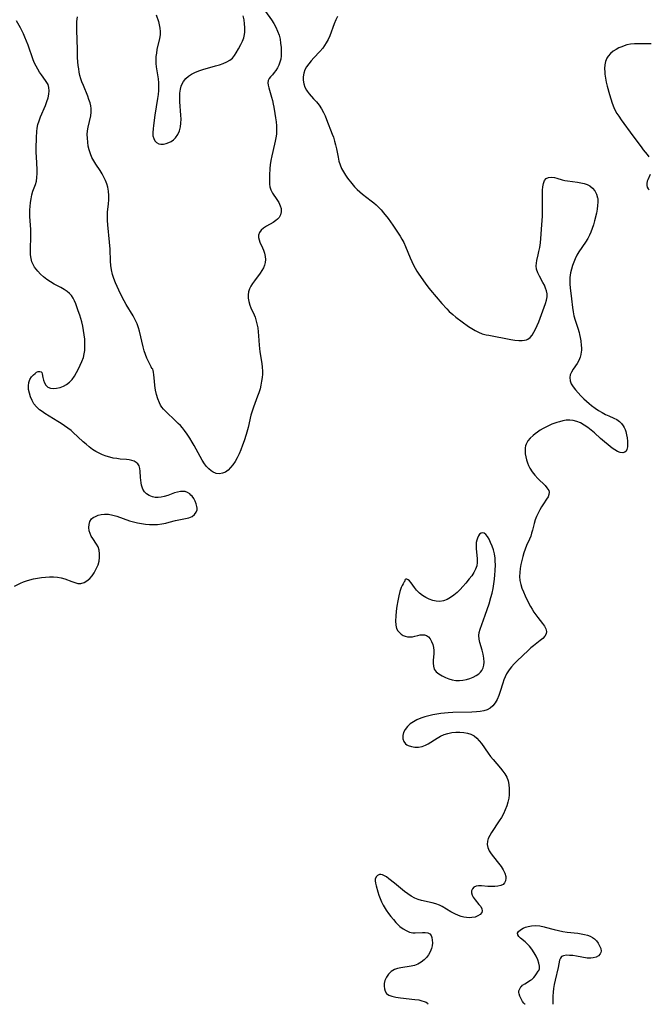
# Model space of a CAD drawing. Extents: x 1556494 to 1564696, y 2756403 to 2764605.
# Drawn here: x 1557923 to 1558187, y 2756403 to 2756818 of the extents above; entities that cross this region are included whole.
import ezdxf

# ---------------------------------------------------------------- set-up
doc = ezdxf.new("R2010")
doc.units = 0

msp = doc.modelspace()

# ---------------------------------------------------------------- linework, layer by layer
at = {"layer": 'WIL_003_Contours', "color": 0}
for points in [[(1558026.38, 2756820.95, 110), (1558028.85, 2756817.44, 110), (1558029.81, 2756815.93, 110), (1558030.69, 2756814.36, 110), (1558031.45, 2756812.74, 110), (1558032.06, 2756811.08, 110), (1558032.48, 2756809.36, 110), (1558032.74, 2756807.63, 110), (1558032.92, 2756805.89, 110), (1558033, 2756804.71, 110), (1558033.02, 2756803.54, 110), (1558032.95, 2756802.29, 110), (1558032.77, 2756800.97, 110), (1558032.46, 2756799.68, 110), (1558032.02, 2756798.47, 110), (1558031.44, 2756797.3, 110), (1558030.77, 2756796.23, 110), (1558030.04, 2756795.26, 110), (1558029.3, 2756794.39, 110), (1558028.53, 2756793.56, 110), (1558027.88, 2756792.77, 110), (1558027.46, 2756791.93, 110), (1558027.35, 2756791.03, 110), (1558027.45, 2756790.02, 110), (1558027.71, 2756788.91, 110), (1558028.86, 2756784.96, 110), (1558029.26, 2756783.49, 110), (1558029.62, 2756781.97, 110), (1558029.9, 2756780.66, 110), (1558030.36, 2756778, 110), (1558030.63, 2756776.27, 110), (1558030.84, 2756774.54, 110), (1558030.99, 2756772.81, 110), (1558031.04, 2756771.09, 110), (1558030.96, 2756769.38, 110), (1558030.75, 2756767.86, 110), (1558030.44, 2756766.36, 110), (1558029.4, 2756762.09, 110), (1558029, 2756760.2, 110), (1558028.66, 2756758.32, 110), (1558028.39, 2756756.46, 110), (1558028.24, 2756754.95, 110), (1558028.07, 2756752.05, 110), (1558028.03, 2756749.41, 110), (1558028.06, 2756748.29, 110), (1558028.2, 2756747.22, 110), (1558028.67, 2756745.89, 110), (1558029.37, 2756744.56, 110), (1558031.1, 2756741.91, 110), (1558031.92, 2756740.58, 110), (1558032.59, 2756739.25, 110), (1558032.95, 2756738.07, 110), (1558033.02, 2756736.72, 110), (1558032.72, 2756735.43, 110), (1558032.08, 2756734.26, 110), (1558031.44, 2756733.56, 110), (1558030.67, 2756732.94, 110), (1558029.53, 2756732.17, 110), (1558026.85, 2756730.59, 110), (1558025.6, 2756729.78, 110), (1558024.54, 2756728.91, 110), (1558023.79, 2756727.92, 110), (1558023.46, 2756726.87, 110), (1558023.47, 2756725.92, 110), (1558023.69, 2756724.93, 110), (1558024.05, 2756723.91, 110), (1558025.08, 2756721.55, 110), (1558025.48, 2756720.5, 110), (1558025.9, 2756719.21, 110), (1558026.2, 2756717.91, 110), (1558026.35, 2756716.6, 110), (1558026.28, 2756715.3, 110), (1558025.99, 2756714.17, 110), (1558025.51, 2756713.06, 110), (1558024.89, 2756711.96, 110), (1558024.17, 2756710.88, 110), (1558021.71, 2756707.63, 110), (1558020.94, 2756706.53, 110), (1558020.24, 2756705.37, 110), (1558019.66, 2756704.19, 110), (1558019.24, 2756702.98, 110), (1558019.02, 2756701.76, 110), (1558019.05, 2756700.32, 110), (1558019.33, 2756698.87, 110), (1558019.78, 2756697.42, 110), (1558020.24, 2756696.24, 110), (1558021.57, 2756693.34, 110), (1558022, 2756692.25, 110), (1558022.36, 2756691.12, 110), (1558022.77, 2756689.49, 110), (1558023.08, 2756687.81, 110), (1558023.3, 2756686.1, 110), (1558023.47, 2756684.38, 110), (1558023.71, 2756680.52, 110), (1558023.85, 2756679.09, 110), (1558024.03, 2756677.65, 110), (1558024.86, 2756672.81, 110), (1558025.04, 2756671.23, 110), (1558025.12, 2756669.64, 110), (1558025.08, 2756668.27, 110), (1558024.95, 2756666.91, 110), (1558024.73, 2756665.3, 110), (1558024.44, 2756663.69, 110), (1558024.06, 2756662.1, 110), (1558023.6, 2756660.52, 110), (1558023.07, 2756659, 110), (1558021.29, 2756654.35, 110), (1558020.75, 2756652.77, 110), (1558020.25, 2756651.01, 110), (1558019.02, 2756645.91, 110), (1558018.23, 2756642.91, 110), (1558017.39, 2756640.21, 110), (1558016.73, 2756638.35, 110), (1558016.01, 2756636.52, 110), (1558015.23, 2756634.74, 110), (1558014.39, 2756633.03, 110), (1558013.56, 2756631.56, 110), (1558012.66, 2756630.2, 110), (1558011.7, 2756628.98, 110), (1558010.66, 2756627.93, 110), (1558009.54, 2756627.11, 110), (1558008.28, 2756626.58, 110), (1558006.98, 2756626.37, 110), (1558005.68, 2756626.51, 110), (1558005.27, 2756626.63, 110), (1558004.4, 2756627.03, 110), (1558003.55, 2756627.58, 110), (1558002.56, 2756628.43, 110), (1558001.62, 2756629.43, 110), (1558000.75, 2756630.56, 110), (1557999.77, 2756632.06, 110), (1557998.86, 2756633.65, 110), (1557996.39, 2756638.21, 110), (1557995.57, 2756639.66, 110), (1557994.55, 2756641.37, 110), (1557993.47, 2756643.03, 110), (1557992.31, 2756644.62, 110), (1557991.47, 2756645.65, 110), (1557990.59, 2756646.64, 110), (1557989.67, 2756647.6, 110), (1557988.41, 2756648.84, 110), (1557984.63, 2756652.41, 110), (1557983.47, 2756653.61, 110), (1557982.82, 2756654.39, 110), (1557982.22, 2756655.29, 110), (1557981.73, 2756656.2, 110), (1557981.04, 2756657.89, 110), (1557980.5, 2756659.73, 110), (1557980.1, 2756661.63, 110), (1557979.82, 2756663.51, 110), (1557979.64, 2756665.31, 110), (1557979.43, 2756668.08, 110), (1557979.3, 2756669.14, 110), (1557979.15, 2756669.9, 110), (1557978.97, 2756670.37, 110), (1557978.8, 2756670.51, 110)], [(1557920.74, 2756579.06, 108), (1557923.24, 2756580.27, 108), (1557924.52, 2756580.85, 108), (1557925.83, 2756581.35, 108), (1557927.25, 2756581.77, 108), (1557928.71, 2756582.1, 108), (1557930.4, 2756582.42, 108), (1557932.11, 2756582.66, 108), (1557933.82, 2756582.84, 108), (1557935.53, 2756582.93, 108), (1557937.22, 2756582.93, 108), (1557938.87, 2756582.81, 108), (1557940.46, 2756582.53, 108), (1557941.98, 2756582.09, 108), (1557944.84, 2756581, 108), (1557946.19, 2756580.53, 108), (1557947.49, 2756580.22, 108), (1557948.75, 2756580.18, 108), (1557950.04, 2756580.54, 108), (1557951.27, 2756581.25, 108), (1557952.41, 2756582.22, 108), (1557953.44, 2756583.38, 108), (1557954.34, 2756584.68, 108), (1557954.78, 2756585.48, 108), (1557955.59, 2756587.15, 108), (1557955.93, 2756588.02, 108), (1557956.34, 2756589.52, 108), (1557956.55, 2756591.08, 108), (1557956.57, 2756592.63, 108), (1557956.37, 2756594.14, 108), (1557955.93, 2756595.55, 108), (1557955.28, 2756596.76, 108), (1557953.7, 2756599.07, 108), (1557953.09, 2756600.1, 108), (1557952.58, 2756601.18, 108), (1557952.22, 2756602.29, 108), (1557952.03, 2756603.71, 108), (1557952.13, 2756605.07, 108), (1557952.51, 2756606.32, 108), (1557953.2, 2756607.35, 108), (1557953.93, 2756607.96, 108), (1557954.82, 2756608.44, 108), (1557955.99, 2756608.89, 108), (1557957.28, 2756609.22, 108), (1557958.66, 2756609.37, 108), (1557960.35, 2756609.3, 108), (1557962.11, 2756609, 108), (1557963.88, 2756608.51, 108), (1557969.19, 2756606.56, 108), (1557970.82, 2756606.08, 108), (1557972.48, 2756605.69, 108), (1557974.16, 2756605.37, 108), (1557975.85, 2756605.15, 108), (1557977.55, 2756605.01, 108), (1557979.25, 2756604.99, 108), (1557981, 2756605.08, 108), (1557982.72, 2756605.29, 108), (1557984.41, 2756605.6, 108), (1557985.82, 2756605.95, 108), (1557988.53, 2756606.7, 108), (1557989.85, 2756607.02, 108), (1557992.78, 2756607.56, 108), (1557994.11, 2756607.85, 108), (1557994.88, 2756608.1, 108), (1557995.56, 2756608.43, 108), (1557996.55, 2756609.19, 108), (1557997.23, 2756610.14, 108), (1557997.56, 2756611.2, 108), (1557997.56, 2756611.9, 108), (1557997.44, 2756612.64, 108), (1557997.16, 2756613.71, 108), (1557996.74, 2756614.82, 108), (1557996.19, 2756615.9, 108), (1557995.5, 2756616.9, 108), (1557995.02, 2756617.43, 108), (1557994.48, 2756617.89, 108), (1557993.56, 2756618.48, 108), (1557992.54, 2756618.85, 108), (1557991.72, 2756618.96, 108), (1557990.56, 2756618.9, 108), (1557989.36, 2756618.65, 108), (1557988.12, 2756618.28, 108), (1557985.34, 2756617.27, 108), (1557983.8, 2756616.79, 108), (1557982.5, 2756616.53, 108), (1557981.22, 2756616.41, 108), (1557979.96, 2756616.45, 108), (1557978.77, 2756616.67, 108), (1557977.49, 2756617.17, 108), (1557976.37, 2756617.9, 108), (1557975.45, 2756618.81, 108), (1557974.76, 2756619.88, 108), (1557974.46, 2756620.67, 108), (1557974.23, 2756621.52, 108), (1557974.03, 2756622.58, 108), (1557973.87, 2756623.69, 108), (1557973.77, 2756624.8, 108), (1557973.67, 2756627.44, 108), (1557973.53, 2756628.65, 108), (1557973.19, 2756629.74, 108), (1557972.68, 2756630.52, 108), (1557971.98, 2756631.17, 108), (1557971.13, 2756631.64, 108), (1557970.14, 2756631.98, 108), (1557969.05, 2756632.21, 108), (1557967.89, 2756632.35, 108), (1557965.26, 2756632.58, 108), (1557963.8, 2756632.75, 108), (1557962.33, 2756632.99, 108), (1557960.85, 2756633.31, 108), (1557959.34, 2756633.76, 108), (1557957.84, 2756634.33, 108), (1557956.38, 2756635, 108), (1557954.97, 2756635.77, 108), (1557953.61, 2756636.64, 108), (1557952.16, 2756637.74, 108), (1557950.93, 2756638.77, 108), (1557949.72, 2756639.84, 108), (1557945.36, 2756643.85, 108), (1557944.56, 2756644.54, 108), (1557943.24, 2756645.59, 108), (1557941.86, 2756646.58, 108), (1557940.45, 2756647.53, 108), (1557939.01, 2756648.45, 108), (1557933.51, 2756651.81, 108), (1557932.38, 2756652.57, 108), (1557931.31, 2756653.36, 108), (1557930.05, 2756654.5, 108), (1557928.98, 2756655.79, 108), (1557928.17, 2756657.19, 108), (1557927.52, 2756658.7, 108), (1557927.03, 2756660.28, 108), (1557926.73, 2756661.86, 108), (1557926.66, 2756663.42, 108), (1557926.85, 2756664.79, 108), (1557927.29, 2756666.05, 108), (1557927.95, 2756667.14, 108), (1557928.75, 2756668.06, 108), (1557929.42, 2756668.65, 108), (1557930.1, 2756669.11, 108), (1557930.76, 2756669.41, 108), (1557931.44, 2756669.5, 108), (1557931.98, 2756669.32, 108), (1557932.26, 2756668.98, 108), (1557932.46, 2756668.43, 108), (1557932.72, 2756666.96, 108), (1557932.99, 2756665.81, 108), (1557933.42, 2756664.66, 108), (1557934.03, 2756663.63, 108), (1557934.87, 2756662.85, 108), (1557935.92, 2756662.42, 108), (1557937.16, 2756662.29, 108), (1557938.51, 2756662.41, 108), (1557939.93, 2756662.74, 108), (1557941.34, 2756663.26, 108), (1557942.69, 2756663.98, 108), (1557943.93, 2756664.91, 108), (1557945.02, 2756666.1, 108), (1557945.98, 2756667.47, 108), (1557946.86, 2756668.96, 108), (1557947.68, 2756670.53, 108), (1557948.46, 2756672.08, 108), (1557949.16, 2756673.68, 108), (1557949.74, 2756675.32, 108), (1557950.08, 2756676.81, 108), (1557950.3, 2756678.33, 108), (1557950.41, 2756679.88, 108), (1557950.42, 2756681.45, 108), (1557950.34, 2756683.03, 108), (1557950.14, 2756684.88, 108), (1557949.84, 2756686.72, 108), (1557949.47, 2756688.55, 108), (1557949.04, 2756690.36, 108), (1557948.64, 2756691.8, 108), (1557948.21, 2756693.22, 108), (1557947.63, 2756694.92, 108), (1557946.53, 2756697.88, 108), (1557946.02, 2756699.14, 108), (1557945.43, 2756700.32, 108), (1557944.72, 2756701.39, 108), (1557943.86, 2756702.34, 108), (1557942.88, 2756703.17, 108), (1557941.61, 2756704, 108), (1557940.24, 2756704.76, 108), (1557937.4, 2756706.26, 108), (1557935.88, 2756707.17, 108), (1557934.42, 2756708.16, 108), (1557933.02, 2756709.23, 108), (1557931.71, 2756710.39, 108), (1557930.53, 2756711.63, 108), (1557929.83, 2756712.51, 108), (1557929.21, 2756713.42, 108), (1557928.61, 2756714.5, 108), (1557928.14, 2756715.62, 108), (1557927.77, 2756717.05, 108), (1557927.57, 2756718.54, 108), (1557927.5, 2756720.06, 108), (1557927.52, 2756721.61, 108), (1557927.72, 2756725.54, 108), (1557927.71, 2756727.35, 108), (1557927.62, 2756729.17, 108), (1557927.27, 2756734.64, 108), (1557927.24, 2756736.43, 108), (1557927.26, 2756737.47, 108), (1557927.33, 2756738.86, 108), (1557927.5, 2756740.54, 108), (1557927.76, 2756742.19, 108), (1557928.1, 2756743.8, 108), (1557928.55, 2756745.35, 108), (1557929.56, 2756748.15, 108), (1557929.97, 2756749.56, 108), (1557930.24, 2756751.14, 108), (1557930.33, 2756752.79, 108), (1557930.32, 2756754.49, 108), (1557930, 2756759.78, 108), (1557929.93, 2756761.58, 108), (1557929.91, 2756763.36, 108), (1557930.05, 2756767.94, 108), (1557930.2, 2756770.45, 108), (1557930.36, 2756771.93, 108), (1557930.63, 2756773.37, 108), (1557931.1, 2756775.02, 108), (1557931.71, 2756776.64, 108), (1557933.81, 2756781.44, 108), (1557934.43, 2756783.05, 108), (1557934.94, 2756784.65, 108), (1557935.28, 2756786.21, 108), (1557935.39, 2756787.63, 108), (1557935.27, 2756788.99, 108), (1557934.91, 2756790.23, 108), (1557934.44, 2756791.13, 108), (1557933.85, 2756791.99, 108), (1557932.1, 2756794.3, 108), (1557931.31, 2756795.46, 108), (1557930.56, 2756796.69, 108), (1557929.86, 2756797.97, 108), (1557929.22, 2756799.3, 108), (1557928.65, 2756800.67, 108), (1557926.5, 2756806.78, 108), (1557925.85, 2756808.5, 108), (1557925.15, 2756810.21, 108), (1557924.55, 2756811.56, 108), (1557923.25, 2756814.19, 108), (1557921.67, 2756817.1, 108)], [(1557978.8, 2756670.51, 110), (1557978.61, 2756670.75, 110), (1557978.21, 2756671.45, 110), (1557977.09, 2756673.69, 110), (1557976.5, 2756675.04, 110), (1557975.91, 2756676.55, 110), (1557975.39, 2756678.16, 110), (1557974.91, 2756679.86, 110), (1557973.33, 2756686.4, 110), (1557972.95, 2756687.76, 110), (1557972.32, 2756689.49, 110), (1557971.54, 2756691.17, 110), (1557970.66, 2756692.83, 110), (1557967.78, 2756697.62, 110), (1557966.86, 2756699.23, 110), (1557966.09, 2756700.69, 110), (1557964.65, 2756703.65, 110), (1557963.21, 2756706.79, 110), (1557962.53, 2756708.54, 110), (1557961.97, 2756710.34, 110), (1557961.56, 2756712.17, 110), (1557961.32, 2756714.04, 110), (1557961.18, 2756715.95, 110), (1557960.98, 2756720.9, 110), (1557960.8, 2756723.94, 110), (1557960.07, 2756731.22, 110), (1557959.94, 2756733.01, 110), (1557959.88, 2756734.78, 110), (1557959.93, 2756736.53, 110), (1557960.3, 2756739.98, 110), (1557960.44, 2756741.75, 110), (1557960.47, 2756743.52, 110), (1557960.35, 2756745.29, 110), (1557960.03, 2756747.02, 110), (1557959.59, 2756748.47, 110), (1557959.02, 2756749.9, 110), (1557958.35, 2756751.3, 110), (1557957.6, 2756752.67, 110), (1557956.79, 2756754.01, 110), (1557954.99, 2756756.75, 110), (1557954.13, 2756758.13, 110), (1557953.37, 2756759.56, 110), (1557952.72, 2756761.11, 110), (1557952.22, 2756762.72, 110), (1557951.84, 2756764.36, 110), (1557951.57, 2756766.02, 110), (1557951.43, 2756767.69, 110), (1557951.4, 2756769.22, 110), (1557951.49, 2756770.72, 110), (1557951.75, 2756772.37, 110), (1557952.84, 2756777.14, 110), (1557953.06, 2756778.68, 110), (1557953.07, 2756780.2, 110), (1557952.89, 2756781.35, 110), (1557952.59, 2756782.51, 110), (1557952.12, 2756783.93, 110), (1557951.58, 2756785.39, 110), (1557949.76, 2756789.89, 110), (1557949.17, 2756791.43, 110), (1557948.72, 2756792.72, 110), (1557948.33, 2756794.04, 110), (1557948.02, 2756795.45, 110), (1557947.78, 2756796.88, 110), (1557947.6, 2756798.33, 110), (1557947.35, 2756801.55, 110), (1557947.22, 2756804.8, 110), (1557947.13, 2756809.24, 110), (1557947.02, 2756812.96, 110), (1557947, 2756814.82, 110), (1557947.07, 2756816.78, 110), (1557947.22, 2756818.74, 110)], [(1557980.42, 2756819.58, 110), (1557981.29, 2756816.74, 110), (1557981.68, 2756815.36, 110), (1557981.96, 2756813.99, 110), (1557982.09, 2756812.62, 110), (1557982.01, 2756811.11, 110), (1557981.76, 2756809.6, 110), (1557980.68, 2756804.94, 110), (1557980.45, 2756803.52, 110), (1557980.3, 2756802.08, 110), (1557980.23, 2756800.63, 110), (1557980.25, 2756799.18, 110), (1557980.36, 2756797.77, 110), (1557980.6, 2756796.07, 110), (1557981.18, 2756792.66, 110), (1557981.37, 2756790.94, 110), (1557981.41, 2756789.32, 110), (1557981.34, 2756787.69, 110), (1557981.18, 2756786.04, 110), (1557980.96, 2756784.37, 110), (1557979.81, 2756777.32, 110), (1557979.2, 2756772.94, 110), (1557979.06, 2756771.58, 110), (1557978.96, 2756770.05, 110), (1557979.04, 2756768.65, 110), (1557979.36, 2756767.55, 110), (1557979.87, 2756766.59, 110), (1557980.57, 2756765.83, 110), (1557981.43, 2756765.33, 110), (1557982.39, 2756765.13, 110), (1557983.46, 2756765.18, 110), (1557984.57, 2756765.43, 110), (1557985.69, 2756765.85, 110), (1557986.66, 2756766.34, 110), (1557987.67, 2756767.02, 110), (1557988.55, 2756767.88, 110), (1557989.47, 2756769.2, 110), (1557990.14, 2756770.74, 110), (1557990.58, 2756772.43, 110), (1557990.78, 2756774.02, 110), (1557990.83, 2756775.68, 110), (1557990.78, 2756777.37, 110), (1557990.37, 2756783.02, 110), (1557990.29, 2756784.86, 110), (1557990.33, 2756786.66, 110), (1557990.55, 2756788.37, 110), (1557990.85, 2756789.52, 110), (1557991.27, 2756790.6, 110), (1557991.84, 2756791.6, 110), (1557992.79, 2756792.76, 110), (1557993.96, 2756793.76, 110), (1557995.22, 2756794.59, 110), (1557996.6, 2756795.3, 110), (1557998.26, 2756795.98, 110), (1557999.99, 2756796.56, 110), (1558005.32, 2756798.07, 110), (1558007.04, 2756798.6, 110), (1558008.61, 2756799.15, 110), (1558010.07, 2756799.79, 110), (1558011.38, 2756800.53, 110), (1558012.49, 2756801.42, 110), (1558013.36, 2756802.47, 110), (1558014.09, 2756803.64, 110), (1558014.98, 2756805.22, 110), (1558016, 2756807.06, 110), (1558016.75, 2756808.54, 110), (1558017.26, 2756809.88, 110), (1558017.59, 2756811.28, 110), (1558017.69, 2756812.32, 110), (1558017.71, 2756813.39, 110), (1558017.68, 2756814.21, 110), (1558017.55, 2756815.83, 110), (1558017.33, 2756817.5, 110), (1558017.03, 2756819.18, 110)], [(1558056.65, 2756818.95, 110), (1558056.01, 2756817.54, 110), (1558055.31, 2756815.85, 110), (1558053.38, 2756810.78, 110), (1558052.71, 2756809.24, 110), (1558051.94, 2756807.76, 110), (1558051.25, 2756806.66, 110), (1558050.47, 2756805.61, 110), (1558049.24, 2756804.2, 110), (1558046.65, 2756801.5, 110), (1558045.57, 2756800.27, 110), (1558044.56, 2756799.01, 110), (1558043.68, 2756797.71, 110), (1558042.97, 2756796.38, 110), (1558042.47, 2756795, 110), (1558042.23, 2756793.54, 110), (1558042.24, 2756792.07, 110), (1558042.48, 2756790.61, 110), (1558042.93, 2756789.19, 110), (1558043.59, 2756787.86, 110), (1558043.84, 2756787.46, 110), (1558044.68, 2756786.37, 110), (1558046.62, 2756784.29, 110), (1558047.8, 2756782.95, 110), (1558048.93, 2756781.52, 110), (1558049.95, 2756779.99, 110), (1558050.73, 2756778.55, 110), (1558051.42, 2756777.04, 110), (1558052.05, 2756775.5, 110), (1558054.41, 2756769.42, 110), (1558054.92, 2756768.07, 110), (1558055.43, 2756766.48, 110), (1558055.87, 2756764.86, 110), (1558056.23, 2756763.24, 110), (1558056.88, 2756759.74, 110), (1558057.26, 2756758.04, 110), (1558057.76, 2756756.39, 110), (1558058.39, 2756754.92, 110), (1558059.15, 2756753.51, 110), (1558060.01, 2756752.15, 110), (1558060.93, 2756750.82, 110), (1558062.67, 2756748.52, 110), (1558063.84, 2756747.12, 110), (1558064.88, 2756746.08, 110), (1558066.01, 2756745.1, 110), (1558067.2, 2756744.16, 110), (1558070.89, 2756741.35, 110), (1558071.94, 2756740.49, 110), (1558072.97, 2756739.56, 110), (1558073.95, 2756738.58, 110), (1558074.98, 2756737.46, 110), (1558075.98, 2756736.29, 110), (1558077.92, 2756733.82, 110), (1558079.93, 2756730.98, 110), (1558082.98, 2756726.41, 110), (1558083.79, 2756725.13, 110), (1558084.53, 2756723.81, 110), (1558085.33, 2756722.11, 110), (1558087.21, 2756717.31, 110), (1558087.89, 2756715.72, 110), (1558088.65, 2756714.16, 110), (1558089.35, 2756712.91, 110), (1558090.1, 2756711.68, 110), (1558090.9, 2756710.47, 110), (1558093.57, 2756706.66, 110), (1558094.68, 2756705.15, 110), (1558095.82, 2756703.68, 110), (1558100.57, 2756698.06, 110), (1558102.62, 2756695.8, 110), (1558103.7, 2756694.73, 110), (1558105.17, 2756693.41, 110), (1558106.48, 2756692.35, 110), (1558109.15, 2756690.32, 110), (1558111.82, 2756688.39, 110), (1558113.16, 2756687.47, 110), (1558114.52, 2756686.64, 110), (1558115.92, 2756685.94, 110), (1558117.56, 2756685.33, 110), (1558119.26, 2756684.88, 110), (1558120.28, 2756684.66, 110), (1558129.65, 2756682.95, 110), (1558131.3, 2756682.67, 110), (1558132.88, 2756682.49, 110), (1558134.37, 2756682.46, 110), (1558135.29, 2756682.56, 110), (1558136.16, 2756682.8, 110), (1558136.76, 2756683.07, 110), (1558137.74, 2756683.81, 110), (1558138.58, 2756684.78, 110), (1558139.32, 2756685.94, 110), (1558139.99, 2756687.24, 110), (1558140.67, 2756688.76, 110), (1558141.31, 2756690.35, 110), (1558143.67, 2756696.57, 110), (1558144.18, 2756698, 110), (1558144.58, 2756699.41, 110), (1558144.82, 2756700.8, 110), (1558144.84, 2756702.16, 110), (1558144.62, 2756703.37, 110), (1558144.23, 2756704.55, 110), (1558143.7, 2756705.72, 110), (1558143.09, 2756706.87, 110), (1558141.61, 2756709.52, 110), (1558140.92, 2756710.99, 110), (1558140.45, 2756712.48, 110), (1558140.25, 2756713.96, 110), (1558140.32, 2756715.07, 110), (1558140.53, 2756716.18, 110), (1558141.13, 2756718.59, 110), (1558141.42, 2756719.89, 110), (1558141.74, 2756721.68, 110), (1558142, 2756723.54, 110), (1558142.21, 2756725.45, 110), (1558142.69, 2756731.18, 110), (1558142.9, 2756734.83, 110), (1558142.95, 2756736.64, 110), (1558142.95, 2756738.16, 110), (1558142.84, 2756744.22, 110), (1558142.88, 2756745.79, 110), (1558143.03, 2756747.25, 110), (1558143.32, 2756748.63, 110), (1558143.8, 2756749.79, 110), (1558144.49, 2756750.64, 110), (1558145.47, 2756751.14, 110), (1558146.63, 2756751.29, 110), (1558147.9, 2756751.15, 110), (1558148.92, 2756750.87, 110), (1558151.11, 2756750.18, 110), (1558152.26, 2756749.91, 110), (1558153.48, 2756749.7, 110), (1558157.62, 2756749.14, 110), (1558159.03, 2756748.91, 110), (1558160.38, 2756748.61, 110), (1558161.66, 2756748.19, 110), (1558162.81, 2756747.61, 110), (1558164, 2756746.64, 110), (1558164.95, 2756745.43, 110), (1558165.66, 2756744.03, 110), (1558166.09, 2756742.49, 110), (1558166.13, 2756742.23, 110), (1558166.21, 2756740.78, 110), (1558166.11, 2756739.26, 110), (1558165.89, 2756737.71, 110), (1558165.57, 2756736.12, 110), (1558164.81, 2756732.87, 110), (1558164.37, 2756731.24, 110), (1558163.87, 2756729.62, 110), (1558163.27, 2756728.04, 110), (1558162.73, 2756726.83, 110), (1558161.93, 2756725.36, 110), (1558161.05, 2756723.95, 110), (1558158.24, 2756719.75, 110), (1558157.4, 2756718.35, 110), (1558156.67, 2756716.93, 110), (1558156.09, 2756715.51, 110), (1558155.56, 2756714.03, 110), (1558155.1, 2756712.52, 110), (1558154.72, 2756710.99, 110), (1558154.53, 2756710.01, 110), (1558154.4, 2756709.02, 110), (1558154.35, 2756707.6, 110), (1558154.41, 2756706.16, 110), (1558154.55, 2756704.7, 110), (1558155.12, 2756700.06, 110), (1558155.53, 2756696.42, 110), (1558155.78, 2756694.61, 110), (1558156.14, 2756692.83, 110), (1558156.62, 2756691.08, 110), (1558157.76, 2756687.63, 110), (1558158.29, 2756685.92, 110), (1558158.51, 2756685.05, 110), (1558158.78, 2756683.68, 110), (1558158.99, 2756682.32, 110), (1558159.2, 2756680.38, 110), (1558159.26, 2756679.34, 110), (1558159.26, 2756678.32, 110), (1558159.22, 2756677.73, 110), (1558159.06, 2756676.56, 110), (1558158.76, 2756675.44, 110), (1558158.18, 2756674.09, 110), (1558157.44, 2756672.81, 110), (1558155.82, 2756670.38, 110), (1558155.11, 2756669.2, 110), (1558154.59, 2756668.02, 110), (1558154.36, 2756666.84, 110), (1558154.52, 2756665.57, 110), (1558155.02, 2756664.3, 110), (1558155.79, 2756663.01, 110), (1558156.75, 2756661.71, 110), (1558157.85, 2756660.43, 110), (1558159.06, 2756659.15, 110), (1558160.36, 2756657.89, 110), (1558161.4, 2756656.93, 110), (1558162.49, 2756656, 110), (1558163.59, 2756655.11, 110), (1558165.03, 2756654.05, 110), (1558166.48, 2756653.06, 110), (1558167.94, 2756652.17, 110), (1558169.38, 2756651.38, 110), (1558170.8, 2756650.72, 110), (1558172.95, 2756649.85, 110), (1558174.21, 2756649.19, 110), (1558175.23, 2756648.45, 110), (1558176.13, 2756647.57, 110), (1558176.89, 2756646.56, 110), (1558177.31, 2756645.83, 110), (1558177.65, 2756645.06, 110), (1558177.96, 2756644.14, 110), (1558178.29, 2756642.81, 110), (1558178.53, 2756641.45, 110), (1558178.67, 2756640.11, 110), (1558178.71, 2756638.83, 110), (1558178.62, 2756637.65, 110), (1558178.39, 2756636.63, 110), (1558178.06, 2756635.96, 110), (1558177.6, 2756635.48, 110), (1558176.71, 2756635.18, 110), (1558175.61, 2756635.29, 110), (1558174.39, 2756635.76, 110), (1558173.31, 2756636.41, 110), (1558172.21, 2756637.22, 110), (1558167.37, 2756641.25, 110), (1558164.8, 2756643.6, 110), (1558163.41, 2756644.78, 110), (1558161.97, 2756645.89, 110), (1558160.48, 2756646.9, 110), (1558158.96, 2756647.76, 110), (1558157.39, 2756648.43, 110), (1558155.78, 2756648.85, 110), (1558154.37, 2756648.97, 110), (1558152.93, 2756648.89, 110), (1558151.47, 2756648.66, 110), (1558150.01, 2756648.3, 110), (1558148.88, 2756647.96, 110), (1558146.84, 2756647.21, 110), (1558145.93, 2756646.83, 110), (1558144.57, 2756646.19, 110), (1558143.25, 2756645.48, 110), (1558141.97, 2756644.72, 110), (1558140.74, 2756643.92, 110), (1558139.79, 2756643.23, 110), (1558138.91, 2756642.52, 110), (1558137.73, 2756641.4, 110), (1558136.76, 2756640.19, 110), (1558136.05, 2756638.89, 110), (1558135.79, 2756638.08, 110), (1558135.63, 2756637.25, 110), (1558135.57, 2756636, 110), (1558135.67, 2756634.73, 110), (1558135.9, 2756633.44, 110), (1558136.2, 2756632.23, 110), (1558136.58, 2756631.04, 110), (1558137.04, 2756629.87, 110), (1558137.62, 2756628.69, 110), (1558138.6, 2756627.19, 110), (1558139.73, 2756625.78, 110), (1558140.94, 2756624.45, 110), (1558143.99, 2756621.37, 110), (1558144.74, 2756620.52, 110), (1558145.21, 2756619.89, 110), (1558145.52, 2756619.28, 110), (1558145.69, 2756618.65, 110), (1558145.61, 2756617.68, 110), (1558145.23, 2756616.67, 110), (1558144.64, 2756615.64, 110), (1558143.33, 2756613.71, 110), (1558142.55, 2756612.49, 110), (1558141.78, 2756611.2, 110), (1558141.05, 2756609.85, 110), (1558140.38, 2756608.45, 110), (1558139.82, 2756607.01, 110), (1558139.34, 2756605.42, 110), (1558138.65, 2756602.57, 110), (1558138.32, 2756601.34, 110), (1558137.93, 2756600.15, 110), (1558137.4, 2756598.85, 110), (1558136.2, 2756596.11, 110), (1558135.62, 2756594.63, 110), (1558135.09, 2756593.11, 110), (1558134.6, 2756591.55, 110), (1558134.15, 2756589.88, 110), (1558133.78, 2756588.18, 110), (1558133.5, 2756586.48, 110), (1558133.32, 2756584.77, 110), (1558133.29, 2756583.08, 110), (1558133.42, 2756581.4, 110), (1558133.75, 2756579.78, 110), (1558134.24, 2756578.18, 110), (1558134.85, 2756576.61, 110), (1558135.55, 2756575.05, 110), (1558136.63, 2756572.9, 110), (1558137.9, 2756570.53, 110), (1558138.57, 2756569.37, 110), (1558139.33, 2756568.15, 110), (1558140.12, 2756566.99, 110), (1558140.93, 2756565.88, 110), (1558142.93, 2756563.36, 110), (1558143.75, 2756562.19, 110), (1558144.35, 2756561.06, 110), (1558144.59, 2756559.96, 110), (1558144.41, 2756558.94, 110), (1558143.88, 2756557.97, 110), (1558143.02, 2756557.02, 110), (1558141.96, 2756556.12, 110), (1558139.1, 2756553.92, 110), (1558138.05, 2756553.04, 110), (1558137, 2756552.11, 110), (1558132.17, 2756547.51, 110), (1558131, 2756546.34, 110), (1558129.89, 2756545.13, 110), (1558128.87, 2756543.85, 110), (1558128.32, 2756543.03, 110), (1558127.82, 2756542.18, 110), (1558127.21, 2756540.91, 110), (1558126.7, 2756539.59, 110), (1558126.24, 2756538.24, 110), (1558125.1, 2756534.7, 110), (1558124.48, 2756532.99, 110), (1558123.78, 2756531.39, 110), (1558122.96, 2756529.93, 110), (1558122, 2756528.65, 110), (1558120.85, 2756527.63, 110), (1558119.61, 2756526.97, 110), (1558118.22, 2756526.53, 110), (1558116.7, 2756526.25, 110), (1558115.1, 2756526.08, 110), (1558113.21, 2756525.97, 110), (1558105.24, 2756525.83, 110), (1558103.21, 2756525.74, 110), (1558101.7, 2756525.63, 110), (1558100.2, 2756525.47, 110), (1558098.45, 2756525.21, 110), (1558096.72, 2756524.87, 110), (1558095.02, 2756524.47, 110), (1558093.35, 2756523.99, 110), (1558091.69, 2756523.42, 110), (1558090.1, 2756522.75, 110), (1558088.62, 2756521.98, 110), (1558087.3, 2756521.08, 110), (1558086.1, 2756519.98, 110), (1558085.15, 2756518.75, 110), (1558084.47, 2756517.46, 110), (1558084.12, 2756516.15, 110), (1558084.16, 2756514.84, 110), (1558084.57, 2756513.63, 110), (1558085.34, 2756512.63, 110), (1558085.86, 2756512.22, 110), (1558086.46, 2756511.9, 110), (1558087.76, 2756511.48, 110), (1558089.2, 2756511.29, 110), (1558090.71, 2756511.32, 110), (1558092.22, 2756511.57, 110), (1558093.68, 2756512.07, 110), (1558094.77, 2756512.65, 110), (1558098.55, 2756515.09, 110), (1558099.99, 2756515.9, 110), (1558101.5, 2756516.58, 110), (1558103.1, 2756517.07, 110), (1558104.75, 2756517.39, 110), (1558106.43, 2756517.56, 110), (1558108.1, 2756517.58, 110), (1558109.75, 2756517.45, 110), (1558111.33, 2756517.16, 110), (1558112.81, 2756516.69, 110), (1558114.16, 2756515.98, 110), (1558115.28, 2756515.08, 110), (1558116.28, 2756514, 110), (1558117.21, 2756512.78, 110), (1558120, 2756508.75, 110), (1558121.03, 2756507.37, 110), (1558122.1, 2756506.02, 110), (1558125.22, 2756502.41, 110), (1558126.23, 2756501.21, 110), (1558127.13, 2756499.98, 110), (1558127.85, 2756498.69, 110), (1558128.41, 2756497.14, 110), (1558128.74, 2756495.49, 110), (1558128.9, 2756493.78, 110), (1558128.93, 2756492.47, 110), (1558128.88, 2756491.16, 110), (1558128.73, 2756489.83, 110), (1558128.38, 2756488.16, 110), (1558127.88, 2756486.51, 110), (1558127.24, 2756484.88, 110), (1558126.47, 2756483.25, 110), (1558125.59, 2756481.66, 110), (1558124.74, 2756480.27, 110), (1558121.43, 2756475.32, 110), (1558120.69, 2756474.09, 110), (1558120.1, 2756472.87, 110), (1558119.72, 2756471.65, 110), (1558119.62, 2756470.31, 110), (1558119.84, 2756469, 110), (1558120.41, 2756467.64, 110), (1558121.25, 2756466.33, 110), (1558122.25, 2756465.04, 110), (1558124.41, 2756462.44, 110), (1558125.46, 2756461.04, 110), (1558126.38, 2756459.62, 110), (1558127.08, 2756458.22, 110), (1558127.49, 2756456.85, 110), (1558127.55, 2756456.05, 110), (1558127.4, 2756455.05, 110), (1558126.99, 2756454.17, 110), (1558126.34, 2756453.47, 110), (1558125.36, 2756452.96, 110), (1558124.16, 2756452.68, 110), (1558122.82, 2756452.56, 110), (1558121.39, 2756452.57, 110), (1558119.95, 2756452.67, 110), (1558117.23, 2756452.93, 110), (1558116.01, 2756452.93, 110), (1558114.94, 2756452.74, 110), (1558114.06, 2756452.27, 110), (1558113.43, 2756451.58, 110), (1558113.1, 2756450.72, 110), (1558113.09, 2756449.88, 110), (1558113.32, 2756448.98, 110), (1558113.75, 2756448.08, 110), (1558114.12, 2756447.5, 110), (1558114.56, 2756446.93, 110), (1558116.18, 2756445.03, 110), (1558116.9, 2756444.13, 110), (1558117.41, 2756443.26, 110), (1558117.59, 2756442.42, 110), (1558117.33, 2756441.6, 110), (1558116.67, 2756440.85, 110), (1558115.72, 2756440.21, 110), (1558114.55, 2756439.74, 110), (1558113.22, 2756439.48, 110), (1558112.14, 2756439.45, 110), (1558111, 2756439.55, 110), (1558109.88, 2756439.73, 110), (1558108.74, 2756440.01, 110), (1558107.6, 2756440.37, 110), (1558105.97, 2756441.08, 110), (1558104.39, 2756441.93, 110), (1558100.65, 2756444.19, 110), (1558099.52, 2756444.76, 110), (1558098.05, 2756445.31, 110), (1558096.52, 2756445.73, 110), (1558092.05, 2756446.74, 110), (1558090.63, 2756447.16, 110), (1558089.24, 2756447.69, 110), (1558087.71, 2756448.49, 110), (1558086.24, 2756449.45, 110), (1558084.82, 2756450.52, 110), (1558080.65, 2756454, 110), (1558078.32, 2756455.84, 110), (1558077.24, 2756456.62, 110), (1558076.42, 2756457.13, 110), (1558075.65, 2756457.5, 110), (1558074.92, 2756457.68, 110), (1558074.32, 2756457.64, 110), (1558073.52, 2756457.28, 110), (1558072.92, 2756456.61, 110), (1558072.58, 2756455.7, 110), (1558072.53, 2756454.98, 110), (1558072.64, 2756453.98, 110), (1558072.88, 2756452.88, 110), (1558073.62, 2756450.34, 110), (1558074.07, 2756448.93, 110), (1558074.59, 2756447.5, 110), (1558075.18, 2756446.09, 110), (1558075.87, 2756444.72, 110), (1558076.3, 2756443.99, 110), (1558077.19, 2756442.63, 110), (1558078.14, 2756441.29, 110), (1558079.15, 2756439.98, 110), (1558080.19, 2756438.71, 110), (1558081.26, 2756437.49, 110), (1558082.09, 2756436.62, 110), (1558082.94, 2756435.81, 110), (1558084.23, 2756434.82, 110), (1558085.58, 2756434.02, 110), (1558086.96, 2756433.44, 110), (1558088.34, 2756433.12, 110), (1558089.34, 2756433.07, 110), (1558092.4, 2756433.24, 110), (1558093.57, 2756433.21, 110), (1558094.62, 2756433.04, 110), (1558095.46, 2756432.61, 110), (1558096.02, 2756431.95, 110), (1558096.37, 2756431.06, 110), (1558096.55, 2756430.01, 110), (1558096.57, 2756428.84, 110), (1558096.45, 2756427.67, 110), (1558096.18, 2756426.49, 110), (1558095.68, 2756425.12, 110), (1558094.97, 2756423.83, 110), (1558094.09, 2756422.69, 110), (1558093.07, 2756421.66, 110), (1558091.84, 2756420.68, 110), (1558090.48, 2756419.9, 110), (1558089.1, 2756419.4, 110), (1558087.63, 2756419.07, 110), (1558083.26, 2756418.41, 110), (1558081.88, 2756418.09, 110), (1558080.6, 2756417.6, 110), (1558079.26, 2756416.75, 110), (1558078.14, 2756415.66, 110), (1558077.24, 2756414.39, 110), (1558076.6, 2756412.99, 110), (1558076.32, 2756411.81, 110), (1558076.24, 2756410.64, 110), (1558076.37, 2756409.5, 110), (1558076.7, 2756408.47, 110), (1558077.26, 2756407.6, 110), (1558078.19, 2756406.89, 110), (1558079.48, 2756406.37, 110), (1558081.17, 2756405.98, 110), (1558083.12, 2756405.69, 110), (1558089.18, 2756405.07, 110), (1558090.86, 2756404.82, 110), (1558092.13, 2756404.53, 110), (1558093.19, 2756404.2, 110), (1558093.99, 2756403.85, 110), (1558094.46, 2756403.54, 110), (1558094.66, 2756403.25, 110), (1558094.56, 2756403, 110)], [(1558188.65, 2756807.4, 112), (1558183.31, 2756807.43, 112), (1558181.59, 2756807.37, 112), (1558179.93, 2756807.22, 112), (1558178.35, 2756806.91, 112), (1558177.28, 2756806.56, 112), (1558176.23, 2756806.15, 112), (1558175.06, 2756805.64, 112), (1558173.92, 2756805.06, 112), (1558172.65, 2756804.25, 112), (1558171.51, 2756803.31, 112), (1558170.54, 2756802.22, 112), (1558169.98, 2756801.3, 112), (1558169.44, 2756799.96, 112), (1558169.13, 2756798.51, 112), (1558169.01, 2756796.98, 112), (1558169.06, 2756795.42, 112), (1558169.16, 2756794.58, 112), (1558169.42, 2756792.95, 112), (1558169.76, 2756791.27, 112), (1558170.15, 2756789.57, 112), (1558171.06, 2756786.01, 112), (1558171.59, 2756784.17, 112), (1558172.19, 2756782.37, 112), (1558172.91, 2756780.61, 112), (1558173.53, 2756779.34, 112), (1558174.22, 2756778.1, 112), (1558174.97, 2756776.91, 112), (1558176.04, 2756775.37, 112), (1558180.96, 2756768.6, 112), (1558184.38, 2756764.02, 112), (1558185.32, 2756762.78, 112), (1558186.95, 2756760.76, 112), (1558187.66, 2756759.76, 112)], [(1558188.14, 2756752.4, 112), (1558187.2, 2756750.1, 112), (1558187, 2756749.5, 112), (1558186.81, 2756748.63, 112), (1558186.79, 2756747.8, 112), (1558186.95, 2756747.03, 112), (1558187.34, 2756746.35, 112), (1558187.79, 2756745.93, 112)], [(1558085.04, 2756581.13, 110), (1558084.77, 2756580.9, 110), (1558084.23, 2756580.04, 110), (1558083.86, 2756579.33, 110), (1558083.48, 2756578.47, 110), (1558082.91, 2756576.82, 110), (1558082.41, 2756574.92, 110), (1558081.99, 2756572.84, 110), (1558081.66, 2756570.68, 110), (1558081.39, 2756568.53, 110), (1558081.2, 2756566.49, 110), (1558081.09, 2756564.39, 110), (1558081.18, 2756562.7, 110), (1558081.54, 2756561.27, 110), (1558082.03, 2756560.31, 110), (1558082.69, 2756559.48, 110), (1558083.4, 2756558.86, 110), (1558084.24, 2756558.33, 110), (1558085.13, 2756557.94, 110), (1558086.07, 2756557.71, 110), (1558087.12, 2756557.66, 110), (1558088.17, 2756557.78, 110), (1558089.17, 2756558, 110), (1558090.49, 2756558.35, 110), (1558091.45, 2756558.54, 110), (1558092.41, 2756558.61, 110), (1558093.32, 2756558.52, 110), (1558094.16, 2756558.24, 110), (1558094.94, 2756557.68, 110), (1558095.63, 2756556.88, 110), (1558096.25, 2756555.8, 110), (1558096.72, 2756554.56, 110), (1558097.05, 2756553.25, 110), (1558097.24, 2756551.91, 110), (1558097.25, 2756550.61, 110), (1558096.94, 2756547.92, 110), (1558096.88, 2756546.61, 110), (1558096.99, 2756545.34, 110), (1558097.37, 2756544.16, 110), (1558098.16, 2756543.05, 110), (1558099.28, 2756542.09, 110), (1558100.63, 2756541.25, 110), (1558102.14, 2756540.53, 110), (1558103.52, 2756540, 110), (1558104.96, 2756539.6, 110), (1558106.43, 2756539.37, 110), (1558107.93, 2756539.32, 110), (1558109.44, 2756539.46, 110), (1558110.92, 2756539.76, 110), (1558112.36, 2756540.21, 110), (1558113.72, 2756540.77, 110), (1558114.99, 2756541.44, 110), (1558116.11, 2756542.21, 110), (1558116.81, 2756542.86, 110), (1558117.39, 2756543.57, 110), (1558117.93, 2756544.65, 110), (1558118.25, 2756545.84, 110), (1558118.36, 2756547.12, 110), (1558118.25, 2756548.76, 110), (1558117.93, 2756550.43, 110), (1558117.5, 2756552.11, 110), (1558116.56, 2756555.29, 110), (1558116.22, 2756556.79, 110), (1558116.12, 2756558.25, 110), (1558116.3, 2756559.59, 110), (1558116.68, 2756560.94, 110), (1558118.81, 2756566.88, 110), (1558120.45, 2756571.65, 110), (1558121.24, 2756574.26, 110), (1558121.7, 2756576.14, 110), (1558122.1, 2756578.07, 110), (1558122.44, 2756580.02, 110), (1558122.72, 2756582, 110), (1558122.91, 2756583.76, 110), (1558123.04, 2756585.53, 110), (1558123.09, 2756588.13, 110), (1558123.05, 2756589.5, 110), (1558122.94, 2756590.85, 110), (1558122.66, 2756592.61, 110), (1558122.24, 2756594.32, 110), (1558121.71, 2756595.95, 110), (1558121.1, 2756597.48, 110), (1558120.42, 2756598.85, 110), (1558119.75, 2756599.9, 110), (1558119.06, 2756600.74, 110), (1558118.35, 2756601.3, 110), (1558117.65, 2756601.51, 110), (1558117.04, 2756601.35, 110), (1558116.46, 2756600.88, 110), (1558115.95, 2756600.19, 110), (1558115.53, 2756599.3, 110), (1558115.24, 2756598.39, 110), (1558115.04, 2756597.38, 110), (1558114.95, 2756596.31, 110), (1558114.98, 2756594.91, 110), (1558115.41, 2756590.53, 110), (1558115.43, 2756589.08, 110), (1558115.25, 2756587.68, 110), (1558114.77, 2756586.22, 110), (1558114.04, 2756584.82, 110), (1558113.14, 2756583.44, 110), (1558112.11, 2756582.08, 110), (1558110.63, 2756580.27, 110), (1558109.46, 2756578.9, 110), (1558108.25, 2756577.58, 110), (1558106.98, 2756576.33, 110), (1558105.64, 2756575.2, 110), (1558104.24, 2756574.24, 110), (1558102.77, 2756573.48, 110), (1558101.27, 2756572.94, 110), (1558099.74, 2756572.66, 110), (1558098.22, 2756572.71, 110), (1558096.71, 2756573.02, 110), (1558095.24, 2756573.53, 110), (1558093.83, 2756574.22, 110), (1558092.46, 2756575.08, 110), (1558091.14, 2756576.15, 110), (1558089.96, 2756577.35, 110), (1558089.12, 2756578.43, 110), (1558087.63, 2756580.45, 110), (1558086.94, 2756581.23, 110), (1558086.34, 2756581.76, 110), (1558085.82, 2756582.03, 110), (1558085.44, 2756582.04, 110), (1558085.18, 2756581.89, 110), (1558085.04, 2756581.56, 110), (1558085.04, 2756581.13, 110)], [(1558141.04, 2756416.97, 110), (1558141.4, 2756417.22, 110), (1558141.63, 2756417.95, 110), (1558141.65, 2756419.05, 110), (1558141.42, 2756420.29, 110), (1558140.94, 2756421.7, 110), (1558140.25, 2756423.2, 110), (1558139.39, 2756424.73, 110), (1558138.45, 2756426.16, 110), (1558137.42, 2756427.49, 110), (1558136.66, 2756428.32, 110), (1558135.61, 2756429.32, 110), (1558133.71, 2756430.9, 110), (1558132.99, 2756431.59, 110), (1558132.53, 2756432.26, 110), (1558132.41, 2756432.91, 110), (1558132.79, 2756433.66, 110), (1558133.62, 2756434.36, 110), (1558134.76, 2756435, 110), (1558135.79, 2756435.43, 110), (1558136.92, 2756435.78, 110), (1558138.34, 2756436.06, 110), (1558140.04, 2756436.13, 110), (1558141.8, 2756435.99, 110), (1558143.57, 2756435.66, 110), (1558144.08, 2756435.53, 110), (1558147.75, 2756434.45, 110), (1558149.58, 2756434.02, 110), (1558151.46, 2756433.68, 110), (1558153.35, 2756433.41, 110), (1558157.8, 2756432.91, 110), (1558159.18, 2756432.71, 110), (1558160.51, 2756432.46, 110), (1558161.77, 2756432.12, 110), (1558162.94, 2756431.69, 110), (1558163.93, 2756431.18, 110), (1558164.78, 2756430.56, 110), (1558165.59, 2756429.69, 110), (1558166.26, 2756428.74, 110), (1558166.93, 2756427.61, 110), (1558167.42, 2756426.49, 110), (1558167.58, 2756425.39, 110), (1558167.48, 2756424.78, 110), (1558167.21, 2756424.21, 110), (1558166.49, 2756423.44, 110), (1558165.48, 2756422.86, 110), (1558164.26, 2756422.5, 110), (1558163.29, 2756422.39, 110), (1558162.28, 2756422.4, 110), (1558161.63, 2756422.47, 110), (1558157.21, 2756423.27, 110), (1558155.7, 2756423.48, 110), (1558154.27, 2756423.61, 110), (1558152.94, 2756423.62, 110), (1558151.81, 2756423.45, 110), (1558150.93, 2756423.06, 110), (1558150.41, 2756422.45, 110), (1558150.1, 2756421.63, 110), (1558149.5, 2756418.5, 110), (1558148.2, 2756413.21, 110), (1558147.82, 2756411.27, 110), (1558147.59, 2756409.65, 110), (1558147.43, 2756408.09, 110), (1558147.31, 2756406.43, 110), (1558147.24, 2756403.9, 110), (1558147.28, 2756403, 110)], [(1558135.6, 2756403, 110), (1558135.43, 2756403.09, 110), (1558135.04, 2756403.46, 110), (1558134.56, 2756404.12, 110), (1558133.88, 2756405.32, 110), (1558133.42, 2756406.39, 110), (1558133.09, 2756407.38, 110), (1558132.98, 2756408.04, 110), (1558132.97, 2756408.36, 110), (1558133.02, 2756408.66, 110), (1558133.2, 2756409.24, 110), (1558133.49, 2756409.8, 110), (1558133.84, 2756410.32, 110), (1558134.05, 2756410.56, 110), (1558134.56, 2756411.02, 110), (1558135.43, 2756411.62, 110), (1558137.87, 2756413.1, 110), (1558138.45, 2756413.5, 110), (1558138.99, 2756413.94, 110), (1558139.26, 2756414.23, 110), (1558139.82, 2756414.97, 110), (1558140.34, 2756415.78, 110), (1558141.04, 2756416.97, 110)]]:
    msp.add_polyline3d(points, dxfattribs=at)

doc.saveas('drawing.dxf')
